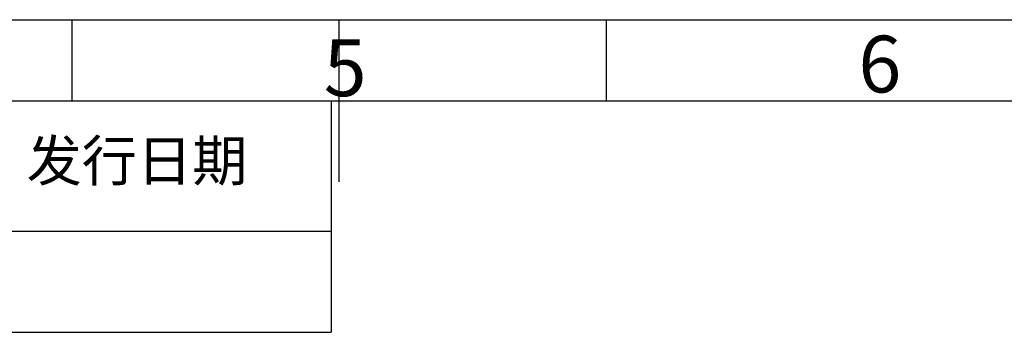
# Model space of a CAD drawing. Units: millimetres. Extents: x 605 to 2090, y -421 to 629.
# Drawn here: x 1249 to 1553, y 532 to 629 of the extents above; entities that cross this region are included whole.
import ezdxf

# ---------------------------------------------------------------- set-up
doc = ezdxf.new("R2010")
doc.units = ezdxf.units.MM
doc.header["$LTSCALE"] = 16.335
doc.layers.get('0').update_dxf_attribs({"linetype": 'CONTINUOUS'})
doc.styles.get("Standard").update_dxf_attribs({"font": 'simfang.ttf'})

# ---------------------------------------------------------------- blocks, each defined once
blk = doc.blocks.new('*T3')
at = {"color": 0, "linetype": 'ByBlock', "lineweight": -2, "transparency": 16777216}
for p, q in [((0, 0), (715, 0)), ((0, 0), (0, -71.37)), ((60, 0), (60, -71.37)), ((140, 0), (140, -71.37)), ((470, 0), (470, -71.37)), ((595, 0), (595, -71.37)), ((715, 0), (715, -71.37)), ((0, -40.19), (715, -40.19)), ((0, -71.37), (715, -71.37))]:
    blk.add_line(p, q, dxfattribs=at)
at = {"color": 0, "linetype": 'Continuous', "transparency": 16777216, "attachment_point": 5}
for s, insert, char_height, width in [('版本', (30, -20.1), 12.5, 57), ('区域', (100, -20.1), 12.5, 77), ('修改内容 ', (305, -20.1), 12.5, 327), ('公差等级(未注)', (532.5, -20.1), 12.5, 122), ('发行日期', (655, -20.1), 12.5, 117), ('GB/T1804-2000 F级', (532.5, -55.78), 10, 122)]:
    blk.add_mtext(s, dxfattribs=dict(at, insert=insert, char_height=char_height, width=width))

msp = doc.modelspace()

# ---------------------------------------------------------------- linework, layer by layer
at = {"color": 7, "linetype": 'Continuous'}
for p, q in [((605.44, 628.832), (2090.44, 628.832)), ((1265.44, 603.832), (1265.44, 628.832)), ((1347.94, 578.832), (1347.94, 628.832)), ((1430.44, 603.832), (1430.44, 628.832)), ((630.44, 603.832), (2065.44, 603.832))]:
    msp.add_line(p, q, dxfattribs=at)

# ---------------------------------------------------------------- block references
msp.add_blockref('*T3', (630.44, 603.832))

# ---------------------------------------------------------------- texts
at = {"color": 2, "linetype": 'Continuous', "char_height": 17.5, "width": 12.85156, "attachment_point": 1, "line_spacing_factor": 0.9}
for s, insert in [('6', (1508.309, 623.903)), ('5', (1343.147, 622.781))]:
    msp.add_mtext(s, dxfattribs=dict(at, insert=insert))

doc.saveas('drawing.dxf')
